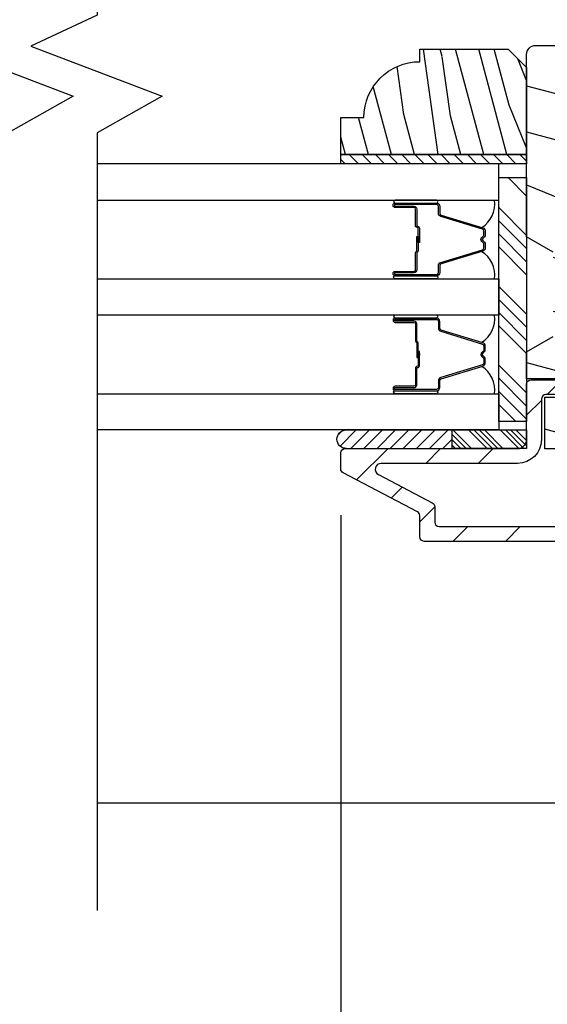
# Model space of a CAD drawing. Extents: x 0 to 108, y 0 to 114.
# Drawn here: x 15 to 16, y 44 to 48 of the extents above; entities that cross this region are included whole.
import ezdxf

# ---------------------------------------------------------------- set-up
doc = ezdxf.new("R2010")
doc.units = 0
doc.header["$LTSCALE"] = 6
doc.header["$MEASUREMENT"] = 0
doc.layers.get('0').update_dxf_attribs({"linetype": 'CONTINUOUS'})
doc.layers.get('Defpoints').update_dxf_attribs({"linetype": 'CONTINUOUS', "lineweight": 5})
doc.layers.add('A-ANNO-DIMS', color=3, linetype='CONTINUOUS')
doc.layers.add('A-DETL-CUT', color=6, linetype='CONTINUOUS')
doc.styles.add('SIMPLEX', font='SIMPLEX.shx', dxfattribs={"width": 0.75})
doc.dimstyles.new('Andersen Section', dxfattribs={"dimscale": 2.5, "dimtxt": 0.09375, "dimasz": 0.046875, "dimexe": 0.03125, "dimexo": 0.0625, "dimgap": 0.03125, "dimtad": 1, "dimdec": 5, "dimzin": 3, "dimdsep": 46, "dimlunit": 4, "dimtxsty": 'SIMPLEX', "dimblk": 'DOT', "dimcen": 0, "dimclrd": 256, "dimclre": 256, "dimadec": 0, "dimazin": 0, "dimtfac": 1, "dimtdec": 5, "dimtmove": 0, "dimatfit": 0, "dimldrblk": 'DOT', "dimfxl": 0, "dimfrac": 2, "dimtolj": 1, "dimtzin": 4, "dimlwd": -1, "dimlwe": -1, "dimarcsym": 0})

# ---------------------------------------------------------------- blocks, each defined once
blk = doc.blocks.new('*X158')
at = {"color": 0}
for p, q in [((93.3341, 54.8322), (93.3457, 54.8437)), ((93.3341, 54.8145), (93.3634, 54.8437)), ((93.3341, 54.7968), (93.381, 54.8437)), ((93.3341, 54.7791), (93.3966, 54.8416)), ((93.3341, 54.7261), (93.3966, 54.7886)), ((93.3341, 54.7084), (93.3966, 54.7709)), ((93.3341, 54.6907), (93.3966, 54.7532)), ((93.3341, 54.6731), (93.3966, 54.7356)), ((93.3341, 54.62), (93.3966, 54.6825)), ((93.3341, 54.6023), (93.3966, 54.6648)), ((93.3432, 54.5937), (93.3966, 54.6472)), ((93.3608, 54.5937), (93.3966, 54.6295))]:
    blk.add_line(p, q, dxfattribs=at)
blk = doc.blocks.new('TAPE')
for p, q in [((7.2509, 17.03), (7.2509, 17.0925)), ((7.6075, 17.0925), (7.2509, 17.0925)), ((7.6075, 17.03), (7.2509, 17.03))]:
    blk.add_line(p, q)
at = {"color": 0}
for p, q in [((7.2645, 17.0925), (7.327, 17.03)), ((7.3087, 17.0925), (7.3712, 17.03)), ((7.3529, 17.0925), (7.4154, 17.03)), ((7.3971, 17.0925), (7.4596, 17.03)), ((7.4413, 17.0925), (7.5038, 17.03)), ((7.4855, 17.0925), (7.548, 17.03)), ((7.5297, 17.0925), (7.5922, 17.03)), ((7.5739, 17.0925), (7.6284, 17.038)), ((7.6213, 17.0893), (7.6356, 17.075)), ((7.2509, 17.062), (7.2828, 17.03))]:
    blk.add_line(p, q, dxfattribs=at)
blk.add_arc((7.6075, 17.0613), 0.0312, 270, 90)
blk = doc.blocks.new('_DOT')
at = {"color": 0, "linetype": 'ByBlock'}
blk.add_line((-0.5, 0), (-1, 0), dxfattribs=at)
at = {"color": 0, "linetype": 'ByBlock', "const_width": 0.5}
blk.add_lwpolyline([(-0.25, 0, 1), (0.25, 0, 1)], format="xyb", close=True, dxfattribs=at)
blk = doc.blocks.new('*D510')
at = {"layer": 'A-ANNO-DIMS', "transparency": 16777216}
for p, q in [((13.8002, 45.8814), (13.8002, 42.3172)), ((15.7382, 45.8814), (15.7382, 42.3172)), ((13.9174, 42.3953), (15.621, 42.3953))]:
    blk.add_line(p, q, dxfattribs=at)
at = {"layer": 'Defpoints', "color": 0, "transparency": 16777216}
for p in [(13.8002, 46.0377), (15.7382, 46.0377), (15.7382, 42.3953)]:
    blk.add_point(p, dxfattribs=at)
at = {"layer": 'A-ANNO-DIMS', "transparency": 16777216, "xscale": 0.1171875, "yscale": 0.1171875, "zscale": 0.1171875, "rotation": 180}
blk.add_blockref('_DOT', (13.8002, 42.3953), dxfattribs=at)
at = {"layer": 'A-ANNO-DIMS', "transparency": 16777216, "xscale": 0.1171875, "yscale": 0.1171875, "zscale": 0.1171875}
blk.add_blockref('_DOT', (15.7382, 42.3953), dxfattribs=at)
at = {"layer": 'A-ANNO-DIMS', "color": 0, "transparency": 16777216, "insert": (14.7692, 42.5906), "char_height": 0.23438, "attachment_point": 5, "style": 'SIMPLEX'}
blk.add_mtext('\\A1;DLO', dxfattribs=at)
blk = doc.blocks.new('*D511')
at = {"layer": 'A-ANNO-DIMS', "transparency": 16777216}
for p, q in [((10.2692, 44.2739), (10.2692, 41.683)), ((19.2692, 44.2739), (19.2692, 41.683)), ((10.3864, 41.7612), (19.152, 41.7612))]:
    blk.add_line(p, q, dxfattribs=at)
at = {"layer": 'Defpoints', "color": 0, "transparency": 16777216}
for p in [(10.2692, 44.4301), (19.2692, 44.4301), (19.2692, 41.7612)]:
    blk.add_point(p, dxfattribs=at)
at = {"layer": 'A-ANNO-DIMS', "transparency": 16777216, "xscale": 0.1171875, "yscale": 0.1171875, "zscale": 0.1171875, "rotation": 180}
blk.add_blockref('_DOT', (10.2692, 41.7612), dxfattribs=at)
at = {"layer": 'A-ANNO-DIMS', "transparency": 16777216, "xscale": 0.1171875, "yscale": 0.1171875, "zscale": 0.1171875}
blk.add_blockref('_DOT', (19.2692, 41.7612), dxfattribs=at)
at = {"layer": 'A-ANNO-DIMS', "color": 0, "transparency": 16777216, "insert": (14.7692, 41.9565), "char_height": 0.234375, "attachment_point": 5, "style": 'SIMPLEX'}
blk.add_mtext('\\A1;FRAME WIDTH', dxfattribs=at)
blk = doc.blocks.new('*D312')
at = {"layer": 'A-ANNO-DIMS', "transparency": 16777216}
for p, q in [((15.7382, 45.8814), (15.7382, 42.3172)), ((19.2692, 44.2739), (19.2692, 42.3172)), ((15.8554, 42.3953), (19.152, 42.3953))]:
    blk.add_line(p, q, dxfattribs=at)
at = {"layer": 'Defpoints', "color": 0, "transparency": 16777216}
for p in [(15.7382, 46.0377), (19.2692, 44.4301), (19.2692, 42.3953)]:
    blk.add_point(p, dxfattribs=at)
at = {"layer": 'A-ANNO-DIMS', "transparency": 16777216, "xscale": 0.1171875, "yscale": 0.1171875, "zscale": 0.1171875, "rotation": 180}
blk.add_blockref('_DOT', (15.7382, 42.3953), dxfattribs=at)
at = {"layer": 'A-ANNO-DIMS', "transparency": 16777216, "xscale": 0.1171875, "yscale": 0.1171875, "zscale": 0.1171875}
blk.add_blockref('_DOT', (19.2692, 42.3953), dxfattribs=at)
at = {"layer": 'A-ANNO-DIMS', "color": 0, "transparency": 16777216, "insert": (17.3577, 42.652), "char_height": 0.234375, "attachment_point": 5, "style": 'SIMPLEX'}
blk.add_mtext('\\A1;3 17/32"', dxfattribs=at)
blk = doc.blocks.new('*X154')
at = {"color": 0}
for p, q in [((10.136, 9.1195), (10.151, 9.1345)), ((10.136, 9.0753), (10.167, 9.1063)), ((10.136, 9.0311), (10.167, 9.0621)), ((10.136, 8.9869), (10.167, 9.0179)), ((10.136, 8.9427), (10.167, 8.9737)), ((10.136, 8.8985), (10.167, 8.9295)), ((10.136, 8.8543), (10.167, 8.8853)), ((10.136, 8.8101), (10.167, 8.8411)), ((10.136, 8.766), (10.167, 8.797)), ((10.136, 8.7218), (10.167, 8.7528)), ((10.136, 8.6776), (10.167, 8.7086)), ((10.136, 8.6334), (10.167, 8.6644)), ((10.136, 8.5892), (10.167, 8.6202)), ((10.136, 8.545), (10.167, 8.576)), ((10.1447, 8.5095), (10.167, 8.5318))]:
    blk.add_line(p, q, dxfattribs=at)

msp = doc.modelspace()

# ---------------------------------------------------------------- hatches: boundary and pattern name
at = {"layer": 'A-DETL-CUT'}
h = msp.add_hatch(dxfattribs=at)
h.set_pattern_fill('PGRAIN', color=256, scale=0.025, angle=435, style=0)
h.set_pattern_definition([(105, (102.8484, 20.2295), (0.7244444, 0.194114), [0.4, -2.6]), (105, (102.9209, 20.2489), (0.7244444, 0.194114), [0.57181, -2.42819]), (105, (102.9933, 20.2683), (0.7244444, 0.194114), [0.728682, -2.271318]), (105, (103.0658, 20.2877), (0.7244444, 0.194114), [0.728682, -2.271318]), (105, (103.1382, 20.3071), (0.7244444, 0.194114), [0.57181, -2.42819]), (105, (103.21065, 20.32654), (0.7244444, 0.194114), [0.4, -2.6]), (105, (103.2831, 20.34595), (0.7244444, 0.194114), [0.526157, -2.473843]), (105, (103.35554, 20.3654), (0.7244444, 0.194114), [2.143128, -0.856872]), (105, (103.428, 20.3848), (0.7244444, 0.194114), [1.971318, -1.028682]), (105, (103.5004, 20.4042), (0.7244444, 0.194114), [0.309607, -2.690393]), (105, (102.5931, 20.9893), (0.7244444, 0.194114), [0.228682, -2.771318]), (105, (102.6615, 21.0751), (0.7244444, 0.194114), [0.270117, -2.729883]), (105, (102.6935, 21.2458), (0.7244444, 0.194114), [0.11378, -2.88622]), (105, (102.8367, 21.2842), (0.7244444, 0.194114), [0.11378, -2.88622]), (105, (102.9497, 21.1523), (0.7244444, 0.194114), [0.270117, -2.729883]), (105, (103.0519, 21.1122), (0.7244444, 0.194114), [0.228682, -2.771318]), (105, (103.1193, 21.05384), (0.7244444, 0.194114), [0.402665, -2.597335]), (105, (103.3444, 20.88996), (0.7244444, 0.194114), [1.390393, -1.609607]), (105, (102.47866, 21.6095), (0.7244444, 0.194114), [0.071318, -2.928682]), (105, (102.5511, 21.6289), (0.7244444, 0.194114), [0.171529, -2.828471]), (105, (102.62355, 21.6483), (0.7244444, 0.194114), [0.336466, -2.663534]), (105, (102.696, 21.6677), (0.7244444, 0.194114), [0.542637, -2.457363]), (105, (102.76844, 21.6871), (0.7244444, 0.194114), [0.714446, -2.285554]), (105, (102.8409, 21.70654), (0.7244444, 0.194114), [0.871318, -2.128682]), (105, (102.9392, 21.6295), (0.7244444, 0.194114), [0.971178, -2.028822]), (105, (102.279, 22.3547), (0.7244444, 0.194114), [0.19979, -2.80021]), (105, (102.3696, 22.3837), (0.7244444, 0.194114), [0.355718, -2.644282]), (105, (102.4037, 22.5653), (0.7244444, 0.194114), [0.228682, -2.771318]), (105, (102.4722, 22.6511), (0.7244444, 0.194114), [0.270117, -2.729883]), (105, (102.5041, 22.8218), (0.7244444, 0.194114), [0.11378, -2.88622]), (105, (102.64734, 22.8602), (0.7244444, 0.194114), [0.11378, -2.88622]), (105, (102.76035, 22.72834), (0.7244444, 0.194114), [0.270117, -2.729883]), (105, (102.86254, 22.6882), (0.7244444, 0.194114), [0.228682, -2.771318]), (97.875, (102.87717, 20.99157), (-0.7764571, 2.8977775), [0.295391, -5.751302]), (97.875, (102.9902, 20.85946), (-0.7764571, 2.8977775), [0.29566, -5.751032]), (97.875, (103.10713, 20.7129), (-0.7764571, 2.8977775), [0.403113, -5.64358]), (97.875, (103.14692, 20.8542), (-0.7764571, 2.8977775), [0.201556, -5.845137]), (97.875, (102.5339, 21.21018), (-0.7764571, 2.8977775), [0.403113, -5.64358]), (97.875, (102.5916, 21.33603), (-0.7764571, 2.8977775), [0.29566, -5.751032]), (97.875, (102.66402, 21.3557), (-0.7764571, 2.8977775), [0.295391, -5.751302]), (97.875, (102.6878, 22.5676), (-0.7764571, 2.8977775), [0.295391, -5.751302]), (97.875, (102.80086, 22.43547), (-0.7764571, 2.8977775), [0.29566, -5.751032]), (97.875, (102.91777, 22.28893), (-0.7764571, 2.8977775), [0.403113, -5.64358]), (97.875, (102.98453, 22.23298), (-0.7764571, 2.8977775), [0.201556, -5.845137]), (97.875, (102.1134, 22.82778), (-0.7764571, 2.8977775), [0.302335, -5.744359]), (97.875, (102.22727, 22.5477), (-0.7764571, 2.8977775), [0.60467, -5.442024]), (97.875, (102.27756, 22.72728), (-0.7764571, 2.8977775), [0.442988, -5.603705]), (97.875, (102.34454, 22.7862), (-0.7764571, 2.8977775), [0.403113, -5.64358]), (97.875, (102.40226, 22.91204), (-0.7764571, 2.8977775), [0.29566, -5.751032]), (97.875, (102.47467, 22.9317), (-0.7764571, 2.8977775), [0.295391, -5.751302]), (292.125, (102.696, 21.66772), (0.7764571, -2.8977775), [0.295391, -5.751302]), (112.125, (102.7449, 20.61586), (-0.7764571, 2.8977775), [0.403113, -5.64358]), (112.125, (102.77288, 20.80122), (-0.7764571, 2.8977775), [0.29566, -5.751032]), (112.125, (102.80472, 20.97216), (-0.7764571, 2.8977775), [0.295391, -5.751302]), (292.125, (102.76844, 21.68713), (0.7764571, -2.8977775), [0.29566, -5.751032]), (292.125, (102.8409, 21.70654), (0.7764571, -2.8977775), [0.403113, -5.64358]), (292.125, (102.93917, 21.6295), (0.7764571, -2.8977775), [0.201556, -5.845137]), (112.125, (103.4203, 20.70325), (-0.7764571, 2.8977775), [0.201556, -5.845137]), (292.125, (102.23247, 22.23852), (0.7764571, -2.8977775), [0.60467, -5.442024]), (292.125, (102.27898, 22.35473), (0.7764571, -2.8977775), [0.60467, -5.442024]), (292.125, (102.36963, 22.38368), (0.7764571, -2.8977775), [0.442988, -5.603705]), (112.125, (102.55555, 22.19187), (-0.7764571, 2.8977775), [0.403113, -5.64358]), (112.125, (102.58353, 22.37723), (-0.7764571, 2.8977775), [0.29566, -5.751032]), (112.125, (102.61537, 22.54817), (-0.7764571, 2.8977775), [0.295391, -5.751302]), (292.125, (102.50664, 23.24373), (0.7764571, -2.8977775), [0.295391, -5.751302]), (292.125, (102.5791, 23.26314), (0.7764571, -2.8977775), [0.29566, -5.751032]), (292.125, (102.65153, 23.28256), (0.7764571, -2.8977775), [0.403113, -5.64358]), (292.125, (102.72397, 23.30197), (0.7764571, -2.8977775), [0.302335, -5.744359]), (105, (102.74724, 21.2602), (0.7244444, 0.194114), [0.11378, -2.88622]), (105, (102.78415, 21.2701), (0.7244444, 0.194114), [0.11378, -2.88622]), (105, (102.5579, 22.8362), (0.7244444, 0.194114), [0.11378, -2.88622]), (105, (102.5948, 22.8461), (0.7244444, 0.194114), [0.11378, -2.88622]), (112.125, (102.80526, 21.1175), (-0.7764571, 2.8977775), [0.15404, -5.892654]), (97.875, (102.80526, 21.1175), (-0.7764571, 2.8977775), [0.15404, -5.892654]), (292.125, (102.6967, 21.5227), (0.7764571, -2.8977775), [0.15404, -5.892654]), (97.875, (102.7178, 21.3701), (-0.7764571, 2.8977775), [0.15404, -5.892654]), (112.125, (102.6159, 22.69352), (-0.7764571, 2.8977775), [0.15404, -5.892654]), (97.875, (102.6159, 22.69352), (-0.7764571, 2.8977775), [0.15404, -5.892654]), (292.125, (102.50733, 23.0987), (0.7764571, -2.8977775), [0.15404, -5.892654]), (97.875, (102.52844, 22.94612), (-0.7764571, 2.8977775), [0.15404, -5.892654])])
h.paths.add_polyline_path([(16.301215, 47.450748), (16.363215, 47.388748), (16.363215, 47.095748), (15.738215, 47.095748), (15.738215, 47.220748), (15.816215, 47.220748, -0.41421356), (16.004215, 47.408748), (16.004215, 47.450748)])
h = msp.add_hatch(dxfattribs=at)
h.set_pattern_fill('PGRAIN', color=256, scale=0.05, angle=345, style=0)
h.set_pattern_definition([(345, (-1.6645, 20.165), (0.38823, 1.44889), [0.8, -5.2]), (345, (-1.6257, 20.3099), (0.38823, 1.44889), [1.14362, -4.85638]), (345, (-1.5869, 20.4548), (0.38823, 1.44889), [1.45736, -4.54264]), (345, (-1.548, 20.5997), (0.38823, 1.44889), [1.45736, -4.54264]), (345, (-1.5092, 20.7445), (0.38823, 1.44889), [1.14362, -4.85638]), (345, (-1.4704, 20.8894), (0.38823, 1.44889), [0.8, -5.2]), (345, (-1.4316, 21.0343), (0.38823, 1.44889), [1.05231, -4.94769]), (345, (-1.3928, 21.1792), (0.38823, 1.44889), [4.28626, -1.71374]), (345, (-1.354, 21.3241), (0.38823, 1.44889), [3.94264, -2.05736]), (345, (-1.3151, 21.469), (0.38823, 1.44889), [0.61921, -5.38079]), (345, (-0.145, 19.6543), (0.38823, 1.44889), [0.45736, -5.54264]), (345, (0.0267, 19.7912), (0.38823, 1.44889), [0.54023, -5.45977]), (345, (0.3681, 19.855), (0.38823, 1.44889), [0.22756, -5.77244]), (345, (0.4449, 20.1415), (0.38823, 1.44889), [0.22756, -5.77244]), (345, (0.1812, 20.3675), (0.38823, 1.44889), [0.54023, -5.45977]), (345, (0.101, 20.5719), (0.38823, 1.44889), [0.45736, -5.54264]), (345, (-0.0158, 20.7067), (0.38823, 1.44889), [0.80533, -5.19467]), (345, (-0.3436, 21.1569), (0.38823, 1.44889), [2.78079, -3.21921]), (345, (1.0955, 19.4254), (0.38823, 1.44889), [0.14264, -5.85736]), (345, (1.1343, 19.5703), (0.38823, 1.44889), [0.34306, -5.65694]), (345, (1.1731, 19.7152), (0.38823, 1.44889), [0.67293, -5.32707]), (345, (1.212, 19.8601), (0.38823, 1.44889), [1.08527, -4.91473]), (345, (1.2508, 20.005), (0.38823, 1.44889), [1.4289, -4.5711]), (345, (1.2896, 20.1499), (0.38823, 1.44889), [1.74264, -4.25736]), (345, (1.1355, 20.3465), (0.38823, 1.44889), [1.94236, -4.05764]), (345, (2.586, 19.026), (0.38823, 1.44889), [0.39958, -5.60042]), (345, (2.6439, 19.2074), (0.38823, 1.44889), [0.71144, -5.28856]), (345, (3.0071, 19.2756), (0.38823, 1.44889), [0.45736, -5.54264]), (345, (3.1787, 19.4125), (0.38823, 1.44889), [0.54023, -5.45977]), (345, (3.5201, 19.4764), (0.38823, 1.44889), [0.22756, -5.77244]), (345, (3.5969, 19.7628), (0.38823, 1.44889), [0.22756, -5.77244]), (345, (3.3332, 19.9888), (0.38823, 1.44889), [0.54023, -5.45977]), (345, (3.253, 20.1932), (0.38823, 1.44889), [0.45736, -5.54264]), (352.125, (-0.14036, 20.22246), (5.795555, -1.552914), [0.59078, -11.5026]), (352.125, (-0.4046, 20.44855), (5.795555, -1.552914), [0.59132, -11.50206]), (352.125, (-0.6977, 20.6824), (5.795555, -1.552914), [0.80623, -11.28716]), (352.125, (-0.4151, 20.76196), (5.795555, -1.552914), [0.40311, -11.69027]), (352.125, (0.29685, 19.5359), (5.795555, -1.552914), [0.80623, -11.28716]), (352.125, (0.54855, 19.65135), (5.795555, -1.552914), [0.59132, -11.50206]), (352.125, (0.5879, 19.7962), (5.795555, -1.552914), [0.59078, -11.5026]), (352.125, (3.0117, 19.84375), (5.795555, -1.552914), [0.59078, -11.5026]), (352.125, (2.7474, 20.06984), (5.795555, -1.552914), [0.59132, -11.50206]), (352.125, (2.45435, 20.3037), (5.795555, -1.552914), [0.80623, -11.28716]), (352.125, (2.34245, 20.4372), (5.795555, -1.552914), [0.40311, -11.69027]), (352.125, (3.53206, 18.6949), (5.795555, -1.552914), [0.60467, -11.48872]), (352.125, (2.9719, 18.92266), (5.795555, -1.552914), [1.20934, -10.88405]), (352.125, (3.33105, 19.02324), (5.795555, -1.552914), [0.88598, -11.2074]), (352.125, (3.4489, 19.1572), (5.795555, -1.552914), [0.80623, -11.28716]), (352.125, (3.7006, 19.27265), (5.795555, -1.552914), [0.59132, -11.50206]), (352.125, (3.7399, 19.41746), (5.795555, -1.552914), [0.59078, -11.5026]), (157.875, (1.21194, 19.8601), (-5.795555, 1.552914), [0.59078, -11.5026]), (337.875, (-0.8918, 19.9579), (5.795555, -1.552914), [0.80623, -11.28716]), (337.875, (-0.52106, 20.0139), (5.795555, -1.552914), [0.59132, -11.50206]), (337.875, (-0.1792, 20.0776), (5.795555, -1.552914), [0.59078, -11.5026]), (157.875, (1.25076, 20.005), (-5.795555, 1.552914), [0.59132, -11.50206]), (157.875, (1.2896, 20.1499), (-5.795555, 1.552914), [0.80623, -11.28716]), (157.875, (1.1355, 20.3465), (-5.795555, 1.552914), [0.40311, -11.69027]), (337.875, (-0.717, 21.3087), (5.795555, -1.552914), [0.40311, -11.69027]), (157.875, (2.3535, 18.93306), (-5.795555, 1.552914), [1.20934, -10.88405]), (157.875, (2.58595, 19.0261), (-5.795555, 1.552914), [1.20934, -10.88405]), (157.875, (2.64386, 19.2074), (-5.795555, 1.552914), [0.88598, -11.2074]), (337.875, (2.2602, 19.5792), (5.795555, -1.552914), [0.80623, -11.28716]), (337.875, (2.631, 19.6352), (5.795555, -1.552914), [0.59132, -11.50206]), (337.875, (2.97284, 19.6989), (5.795555, -1.552914), [0.59078, -11.5026]), (157.875, (4.36396, 19.4814), (-5.795555, 1.552914), [0.59078, -11.5026]), (157.875, (4.4028, 19.6263), (-5.795555, 1.552914), [0.59132, -11.50206]), (157.875, (4.4416, 19.7712), (-5.795555, 1.552914), [0.80623, -11.28716]), (157.875, (4.4804, 19.9161), (-5.795555, 1.552914), [0.60467, -11.48872]), (345, (0.3969, 19.9626), (0.38823, 1.44889), [0.22756, -5.77244]), (345, (0.4167, 20.0364), (0.38823, 1.44889), [0.22756, -5.77244]), (345, (3.549, 19.5839), (0.38823, 1.44889), [0.22756, -5.77244]), (345, (3.5687, 19.6577), (0.38823, 1.44889), [0.22756, -5.77244]), (337.875, (0.1115, 20.0786), (5.795555, -1.552914), [0.30808, -11.7853]), (352.125, (0.1115, 20.0786), (5.795555, -1.552914), [0.30808, -11.7853]), (157.875, (0.9219, 19.8615), (-5.795555, 1.552914), [0.30808, -11.7853]), (352.125, (0.6167, 19.9037), (5.795555, -1.552914), [0.30808, -11.7853]), (337.875, (3.26355, 19.6999), (5.795555, -1.552914), [0.30808, -11.7853]), (352.125, (3.26355, 19.6999), (5.795555, -1.552914), [0.30808, -11.7853]), (157.875, (4.0739, 19.4828), (-5.795555, 1.552914), [0.30808, -11.7853]), (352.125, (3.76874, 19.525), (5.795555, -1.552914), [0.30808, -11.7853])])
h.paths.add_polyline_path([(17.363215, 47.038314, -0.26588296), (17.289215, 47.167635), (17.289215, 47.237635, -0.26588296), (17.363215, 47.366956), (17.363215, 47.432606, 0.41421356), (17.332215, 47.463606), (16.394215, 47.463606, 0.41421356), (16.363215, 47.432606), (16.363215, 46.818606), (16.453215, 46.767106), (16.453215, 46.483106), (16.363215, 46.431606), (16.363215, 46.340606), (16.581215, 46.340606), (16.581215, 46.278606), (16.425215, 46.278606), (16.425215, 46.105606), (16.479215, 46.105606), (16.479215, 46.027606), (16.733715, 46.027606), (16.733715, 46.094606), (16.992715, 46.094606), (16.992715, 46.027606), (17.247215, 46.027606), (17.247215, 46.105606), (17.301215, 46.105606), (17.301215, 46.278606), (17.145215, 46.278606), (17.145215, 46.340606), (17.363215, 46.340606), (17.363215, 46.431606), (17.273215, 46.483106), (17.273215, 46.767106), (17.363215, 46.818606)])
for points in [[(15.993965, 46.806905), (15.993965, 46.813505), (16.002965, 46.812705), (16.002965, 46.807705)], [(16.002965, 46.425649), (16.002965, 46.420649), (15.993965, 46.419849), (15.993965, 46.426449)]]:
    msp.add_hatch(color=256, dxfattribs=at).paths.add_polyline_path(points)
h = msp.add_hatch(dxfattribs=at)
h.set_pattern_fill('ANSI31', color=256, style=0)
h.set_pattern_definition([(45, (-1.70335, 20.0201), (-0.08838835, 0.08838835), [])])
h.paths.add_polyline_path([(17.358016, 45.843606, 0.09205087), (17.363215, 45.871606), (17.363215, 45.923574, 0.21712128), (17.358056, 45.934895), (17.333374, 45.95635, -0.21712128), (17.328215, 45.967671), (17.328215, 46.041541, -0.21712128), (17.333374, 46.052862), (17.358056, 46.074317, 0.21712128), (17.363215, 46.085638), (17.363215, 46.137606), (17.363215, 46.307606, 0.41421356), (17.333215, 46.337606), (17.199215, 46.337606, 1), (17.199215, 46.287606), (17.298215, 46.287606, -0.41421356), (17.313215, 46.272606), (17.313215, 46.137606), (17.313215, 46.099566), (17.278215, 46.099566), (17.278215, 45.944885, 0.21712128), (17.283374, 45.933564), (17.308056, 45.912109, -0.21712128), (17.313215, 45.900788), (17.313215, 45.871606, -0.41421356), (17.285215, 45.843606), (16.069215, 45.843606, -0.41421356), (16.054215, 45.858606), (16.054215, 45.909737, 0.27845947), (16.046201, 45.923011), (15.864947, 46.018408, -0.78298369), (15.874262, 46.056106), (16.333215, 46.056106, 0.41421356), (16.413215, 46.136106), (16.413215, 46.272606, -0.41421356), (16.428215, 46.287606), (16.524215, 46.287606, 1), (16.524215, 46.337606), (16.378215, 46.337606, 0.41421356), (16.363215, 46.322606), (16.363215, 46.196606), (16.363215, 46.137606), (16.363215, 46.106106), (16.113215, 46.106106), (15.756586, 46.106106), (15.753215, 46.106106, 0.41421356), (15.738215, 46.091106), (15.738215, 46.037662, 0.27845947), (15.746229, 46.024388), (15.996201, 45.892824, -0.27845947), (16.004215, 45.87955), (16.004215, 45.843606), (16.004215, 45.808606, 0.41421356), (16.019215, 45.793606), (17.285215, 45.793606, 0.3103302)])

# ---------------------------------------------------------------- linework, layer by layer
for p, q in [((16.363215, 46.956262), (16.301021, 47.018456)), ((16.363215, 46.823679), (16.269465, 46.917429)), ((16.363215, 46.779485), (16.269465, 46.873235)), ((16.363215, 46.735291), (16.269465, 46.829041)), ((15.993965, 46.806905), (15.993965, 46.813505)), ((16.002965, 46.812705), (15.993965, 46.813505)), ((15.993965, 46.806905), (16.002965, 46.807705)), ((16.002965, 46.807705), (16.002965, 46.812705)), ((16.363215, 46.691097), (16.269465, 46.784847)), ((16.363215, 46.558514), (16.269465, 46.652264)), ((16.363215, 46.51432), (16.269465, 46.60807)), ((16.363215, 46.470126), (16.269465, 46.563876)), ((16.363215, 46.425932), (16.269465, 46.519682)), ((15.993965, 46.426449), (15.993965, 46.419849)), ((15.993965, 46.426449), (16.002965, 46.425649)), ((16.002965, 46.420649), (15.993965, 46.419849)), ((16.002965, 46.425649), (16.002965, 46.420649)), ((16.363215, 46.293349), (16.269465, 46.387099)), ((16.363215, 46.249155), (16.269465, 46.342905)), ((16.363215, 46.204961), (16.269465, 46.298711)), ((16.327376, 46.196606), (16.269465, 46.254517)), ((14.920658, 44.913606), (17.119313, 44.913606))]:
    msp.add_line(p, q, dxfattribs=at)
for points in [[(14.619215, 49.473689), (14.619215, 47.565816), (14.395952, 47.461176), (14.838023, 47.293004), (14.619215, 47.169679), (14.619215, 44.550874)], [(14.919215, 49.473689), (14.919215, 47.565816), (14.695952, 47.461176), (15.138023, 47.293004), (14.919215, 47.169679), (14.919215, 44.550874)], [(15.738215, 47.095748), (16.363215, 47.095748), (16.363215, 47.064748), (15.738215, 47.064748), (15.738215, 47.095748)], [(14.919215, 46.942701), (16.269465, 46.942701), (16.269465, 47.064748), (14.919215, 47.064748)], [(14.919215, 46.677701), (16.269465, 46.677701), (16.269465, 46.555653), (14.919215, 46.555653)], [(16.581215, 46.340606), (16.363215, 46.340606), (16.363215, 46.431606), (16.453215, 46.483106)], [(14.919215, 46.290653), (16.269465, 46.290653), (16.269465, 46.168606), (14.919215, 46.168606)], [(16.479215, 46.105606), (16.425215, 46.105606), (16.425215, 46.278606), (16.581215, 46.278606)]]:
    msp.add_lwpolyline(points, dxfattribs=at)
for points in [[(16.363215, 47.095748), (15.738215, 47.095748), (15.738215, 47.220748), (15.816215, 47.220748, -0.41421356), (16.004215, 47.408748), (16.004215, 47.450748), (16.301215, 47.450748), (16.363215, 47.388748)], [(16.066965, 46.898881), (16.066965, 46.921202, 0.41421674), (16.059965, 46.928202), (15.920965, 46.928201, 0.41421356), (15.918965, 46.926201), (15.918965, 46.924201, 0.41421356), (15.920965, 46.922201), (15.984465, 46.922201, -0.41421356), (15.993965, 46.912701), (15.993965, 46.85671, 0.41421356), (15.995965, 46.85471), (15.996465, 46.85471, -0.41421356), (16.002965, 46.84821), (16.002965, 46.80021), (15.998465, 46.80021), (15.998465, 46.84821, 0.41421356), (15.996465, 46.85021), (15.995965, 46.85021, -0.41421356), (15.989465, 46.85671), (15.989465, 46.912701, 0.41421356), (15.984465, 46.917701), (15.920965, 46.917701, -0.41421356), (15.914465, 46.924201), (15.914465, 46.926201, -0.41421356), (15.920965, 46.932701), (16.059965, 46.932701, -0.41421364), (16.071465, 46.921201), (16.071465, 46.89889, 0.32975055), (16.076419, 46.892196), (16.216328, 46.849421, -0.32975055), (16.224465, 46.838424), (16.224465, 46.826212, -0.19891237), (16.221683, 46.819494), (16.21593, 46.813741, 0.41421356), (16.21593, 46.80667), (16.221683, 46.800917, -0.19891237), (16.224465, 46.794199), (16.224465, 46.781987, -0.32975055), (16.216328, 46.77099), (16.076419, 46.728215, 0.32975055), (16.071465, 46.721521), (16.071465, 46.699201, -0.41421364), (16.059965, 46.687701), (15.920965, 46.687701, -0.41421356), (15.914465, 46.694201), (15.914465, 46.696201, -0.41421356), (15.920965, 46.702701), (15.984465, 46.702701, 0.41421356), (15.989465, 46.707701), (15.989465, 46.76471, -0.27698396), (15.992906, 46.770445, 0.27698396), (15.993965, 46.77221), (15.993965, 46.82021), (15.998465, 46.82021), (15.998465, 46.77221, -0.27698396), (15.995024, 46.766475, 0.27698396), (15.993965, 46.76471), (15.993965, 46.707701, -0.41421356), (15.984465, 46.698201), (15.920965, 46.698201, 0.41421356), (15.918965, 46.696201), (15.918965, 46.694201, 0.41421356), (15.920965, 46.692201), (16.059965, 46.692199, 0.41421674), (16.066965, 46.699199), (16.066965, 46.72153, -0.32975055), (16.075103, 46.732527), (16.215012, 46.775293, 0.32975055), (16.219965, 46.781987), (16.219965, 46.794199, 0.19891237), (16.218501, 46.797735), (16.212748, 46.803488, -0.41421356), (16.212748, 46.816923), (16.218501, 46.822676, 0.19891237), (16.219965, 46.826212), (16.219965, 46.838424, 0.32975055), (16.215012, 46.845118), (16.075103, 46.887884, -0.32975055)], [(16.059965, 46.932701, 1), (16.059965, 46.942701), (15.920965, 46.942701, 1), (15.920965, 46.932701)], [(16.059965, 46.687701, -1), (16.059965, 46.677701), (15.920965, 46.677701, -1), (15.920965, 46.687701)], [(16.059965, 46.545653, 1), (16.059965, 46.555653), (15.920965, 46.555653, 1), (15.920965, 46.545653)], [(16.066965, 46.334473), (16.066965, 46.312152, -0.41421674), (16.059965, 46.305152), (15.920965, 46.305153, -0.41421356), (15.918965, 46.307153), (15.918965, 46.309153, -0.41421356), (15.920965, 46.311153), (15.984465, 46.311153, 0.41421356), (15.993965, 46.320653), (15.993965, 46.376644, -0.41421356), (15.995965, 46.378644), (15.996465, 46.378644, 0.41421356), (16.002965, 46.385144), (16.002965, 46.433144), (15.998465, 46.433144), (15.998465, 46.385144, -0.41421356), (15.996465, 46.383144), (15.995965, 46.383144, 0.41421356), (15.989465, 46.376644), (15.989465, 46.320653, -0.41421356), (15.984465, 46.315653), (15.920965, 46.315653, 0.41421356), (15.914465, 46.309153), (15.914465, 46.307153, 0.41421356), (15.920965, 46.300653), (16.059965, 46.300653, 0.41421364), (16.071465, 46.312153), (16.071465, 46.334464, -0.32975055), (16.076419, 46.341158), (16.216328, 46.383933, 0.32975055), (16.224465, 46.39493), (16.224465, 46.407143, 0.19891237), (16.221683, 46.41386), (16.21593, 46.419613, -0.41421356), (16.21593, 46.426684), (16.221683, 46.432437, 0.19891237), (16.224465, 46.439155), (16.224465, 46.451367, 0.32975055), (16.216328, 46.462365), (16.076419, 46.505139, -0.32975055), (16.071465, 46.511833), (16.071465, 46.534153, 0.41421364), (16.059965, 46.545653), (15.920965, 46.545653, 0.41421356), (15.914465, 46.539153), (15.914465, 46.537153, 0.41421356), (15.920965, 46.530653), (15.984465, 46.530653, -0.41421356), (15.989465, 46.525653), (15.989465, 46.468644, 0.27698396), (15.992906, 46.462909, -0.27698396), (15.993965, 46.461144), (15.993965, 46.413144), (15.998465, 46.413144), (15.998465, 46.461144, 0.27698396), (15.995024, 46.466879, -0.27698396), (15.993965, 46.468644), (15.993965, 46.525653, 0.41421356), (15.984465, 46.535153), (15.920965, 46.535153, -0.41421356), (15.918965, 46.537153), (15.918965, 46.539153, -0.41421356), (15.920965, 46.541153), (16.059965, 46.541155, -0.41421674), (16.066965, 46.534155), (16.066965, 46.511825, 0.32975055), (16.075103, 46.500827), (16.215012, 46.458061, -0.32975055), (16.219965, 46.451367), (16.219965, 46.439155, -0.19891237), (16.218501, 46.435619), (16.212748, 46.429866, 0.41421356), (16.212748, 46.416431), (16.218501, 46.410678, -0.19891237), (16.219965, 46.407143), (16.219965, 46.39493, -0.32975055), (16.215012, 46.388236), (16.075103, 46.34547, 0.32975055)], [(16.059965, 46.300653, -1), (16.059965, 46.290653), (15.920965, 46.290653, -1), (15.920965, 46.300653)]]:
    msp.add_lwpolyline(points, format="xyb", close=True, dxfattribs=at)
for points in [[(16.453215, 46.767106), (16.363215, 46.818606), (16.363215, 47.432606, -0.41421356), (16.394215, 47.463606), (17.332215, 47.463606, -0.41421356)], [(17.285215, 45.793606), (16.019215, 45.793606, -0.41421356), (16.004215, 45.808606), (16.004215, 45.843606), (16.004215, 45.87955, 0.27845947), (15.996201, 45.892824), (15.746229, 46.024388, -0.27845947), (15.738215, 46.037662), (15.738215, 46.091106, -0.41421356), (15.753215, 46.106106), (16.333215, 46.106106, 0.41421356), (16.363215, 46.136106), (16.363215, 46.137606), (16.363215, 46.322606, -0.41421356), (16.378215, 46.337606), (16.524215, 46.337606, -1)], [(16.524215, 46.287606), (16.428215, 46.287606, 0.41421356), (16.413215, 46.272606), (16.413215, 46.137606), (16.413215, 46.136106, -0.41421356), (16.333215, 46.056106), (15.874262, 46.056106, 0.78298369), (15.864947, 46.018408), (16.046201, 45.923011, -0.27845947), (16.054215, 45.909737), (16.054215, 45.858606, 0.41421356), (16.069215, 45.843606), (17.285215, 45.843606, 0.41421356)]]:
    msp.add_lwpolyline(points, format="xyb", dxfattribs=at)
for points in [[(16.363215, 46.196606), (16.269465, 46.196606), (16.269465, 47.018456), (16.363215, 47.018456)], [(16.363215, 46.168606), (16.363215, 46.106106), (16.113215, 46.106106), (16.113215, 46.168606)]]:
    msp.add_lwpolyline(points, close=True, dxfattribs=at)
for centre, start, end in [((16.164989, 46.928866), 301.161394, 8.706312), ((16.164989, 46.691426), 351.362611, 58.933718), ((16.164989, 46.541928), 301.066282, 8.637389), ((16.164989, 46.304488), 351.293688, 58.838606)]:
    msp.add_arc(centre, 0.091395, start, end, dxfattribs=at)

# ---------------------------------------------------------------- block references
at = {"layer": 'A-DETL-CUT', "rotation": 90}
for name, p in [('*X154', (24.872726, 36.928779)), ('*X158', (70.956933, -47.228015))]:
    msp.add_blockref(name, p, dxfattribs=at)
at = {"layer": 'A-DETL-CUT', "xscale": -1}
msp.add_blockref('TAPE', (23.364109, 29.076092), dxfattribs=at)

# ---------------------------------------------------------------- dimensions: what is measured, and where the dimension line sits
at = {"layer": 'A-ANNO-DIMS'}
for base, p1, p2, text, picture, middle in [((15.738215, 42.395331), (13.800215, 46.037662), (15.738215, 46.037662), 'DLO', '*D510', (14.769215, 42.590643)), ((19.269215, 41.76116), (10.269215, 44.430106), (19.269215, 44.430106), 'FRAME WIDTH', '*D511', (14.769215, 41.956472))]:
    dim = msp.add_linear_dim(base=base, p1=p1, p2=p2, text=text, dimstyle='Andersen Section', dxfattribs=at)
    dim.commit()
    dim.dimension.update_dxf_attribs({"geometry": picture, "text_midpoint": middle})
dim = msp.add_linear_dim(base=(19.269215, 42.395331), p1=(15.738215, 46.037662), p2=(19.269215, 44.430106), angle=180, dimstyle='Andersen Section', dxfattribs=at)
dim.commit()
dim.dimension.update_dxf_attribs({"geometry": '*D312', "text_midpoint": (17.35769, 42.395331), "dimtype": 160})

doc.saveas('drawing.dxf')
